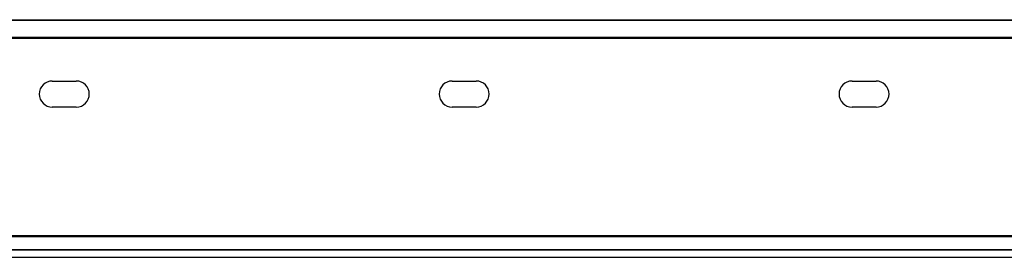
# Model space of a CAD drawing. Units: millimetres. Extents: x 275 to 16060, y 275 to 11275.
# Drawn here: x 12717 to 13210, y 6365 to 6484 of the extents above; entities that cross this region are included whole.
import ezdxf

# ---------------------------------------------------------------- set-up
doc = ezdxf.new("R2010")
doc.units = ezdxf.units.MM
doc.header["$LTSCALE"] = 55

msp = doc.modelspace()

# ---------------------------------------------------------------- linework, layer by layer
at = {"color": 7, "linetype": 'Continuous', "lineweight": 25}
for p, q in [((9639.72, 6484.25), (15639.72, 6484.25)), ((9639.72, 6483.95), (15639.72, 6483.95)), ((9639.72, 6475.55), (15639.72, 6475.55)), ((9639.72, 6475.25), (15639.72, 6475.25)), ((9639.72, 6474.95), (15639.72, 6474.95)), ((12733.72, 6453.55), (12745.72, 6453.55)), ((12933.72, 6453.55), (12945.72, 6453.55)), ((13133.72, 6453.55), (13145.72, 6453.55)), ((12745.72, 6440.55), (12733.72, 6440.55)), ((12945.72, 6440.55), (12933.72, 6440.55)), ((13145.72, 6440.55), (13133.72, 6440.55)), ((9639.72, 6376.35), (15639.72, 6376.35)), ((9639.72, 6376.05), (15639.72, 6376.05)), ((9639.72, 6375.75), (15639.72, 6375.75)), ((9639.72, 6369.34), (15639.72, 6369.34)), ((9639.72, 6369.04), (15639.72, 6369.04)), ((9639.72, 6365.35), (15639.72, 6365.35)), ((9639.72, 6365.35), (15639.72, 6365.35))]:
    msp.add_line(p, q, dxfattribs=at)
for centre, start, end in [((12733.72, 6447.05), 90, 270), ((12745.72, 6447.05), 270, 90), ((12933.72, 6447.05), 90, 270), ((12945.72, 6447.05), 270, 90), ((13133.72, 6447.05), 90, 270), ((13145.72, 6447.05), 270, 90)]:
    msp.add_arc(centre, 6.5, start, end, dxfattribs=at)

doc.saveas('drawing.dxf')
